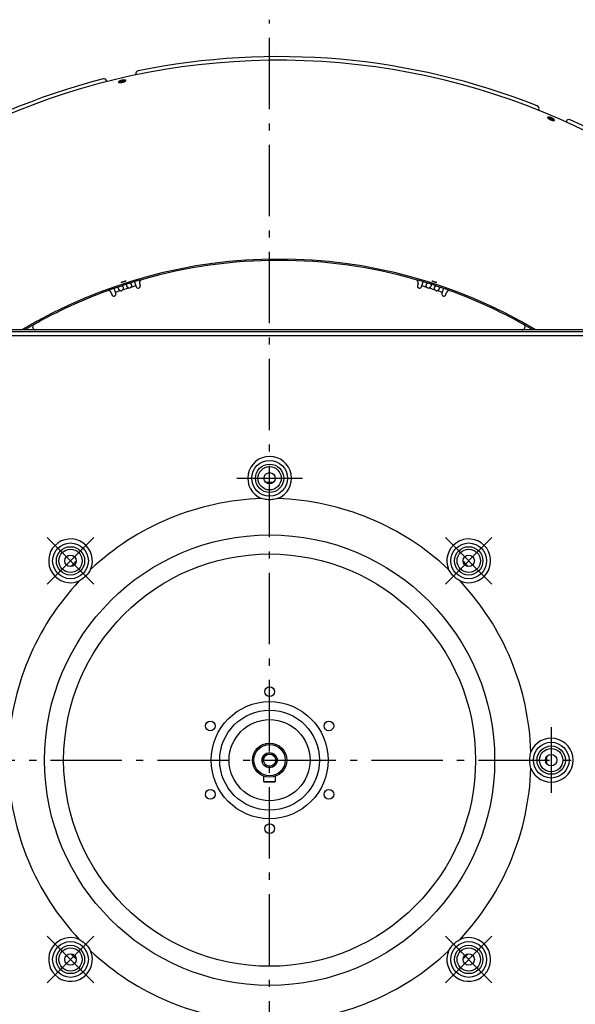
# Model space of a CAD drawing. Extents: x 7229 to 12543, y -4300 to 1909.
# Drawn here: x 10343 to 10733, y -306 to 384 of the extents above; entities that cross this region are included whole.
import ezdxf

# ---------------------------------------------------------------- set-up
doc = ezdxf.new("R2010")
doc.units = 0
doc.header["$LTSCALE"] = 5
doc.linetypes.add('AUSGEZOGEN', pattern=[0])
doc.linetypes.add('MLA3', pattern=[15, 10, -2, 1, -2])
doc.layers.add('SPS', color=1, linetype='MLA3')
doc.layers.add('VLB', color=7, linetype='AUSGEZOGEN')

msp = doc.modelspace()

# ---------------------------------------------------------------- linework, layer by layer
at = {"layer": 'SPS'}
for p, q in [((10518.43, -653.27), (10518.43, 384.37)), ((10495.43, 63.05), (10541.43, 63.05)), ((10362.52, -11.06), (10395.04, 21.47)), ((10362.52, 21.47), (10395.04, -11.06)), ((10674.35, 21.47), (10641.82, -11.06)), ((10641.82, 21.47), (10674.35, -11.06)), ((10715.93, -111.45), (10715.93, -157.45)), ((9989.84, -134.45), (11044.53, -134.45)), ((10395.04, -290.37), (10362.52, -257.84)), ((10362.52, -290.37), (10395.04, -257.84)), ((10674.35, -290.37), (10641.82, -257.84)), ((10674.35, -257.84), (10641.82, -290.37))]:
    msp.add_line(p, q, dxfattribs=at)
at = {"layer": 'VLB'}
for p, q in [((10424.73, 345.58), (10424.61, 346.09)), ((10404.15, 341.37), (10404.27, 340.86)), ((10416.04, 342.08), (10416.26, 341.14)), ((10707.23, 321.37), (10707.02, 320.89)), ((10716.92, 315.15), (10716.54, 314.26)), ((10726.56, 313.16), (10726.35, 312.68)), ((10423.7, 200.76), (10424.83, 197.28)), ((10624.99, 197.28), (10626.12, 200.76)), ((10410.56, 192.64), (10409.43, 196.12)), ((10410.3, 193.45), (10413.56, 194.51)), ((10415.5, 195.14), (10419.37, 196.4)), ((10421.3, 197.03), (10424.56, 198.09)), ((10427.21, 199.65), (10427.68, 198.21)), ((10622.61, 199.65), (10622.14, 198.21)), ((10625.26, 198.09), (10628.52, 197.03)), ((10630.45, 196.4), (10634.32, 195.14)), ((10636.25, 194.51), (10639.52, 193.45)), ((10640.39, 196.12), (10639.26, 192.64)), ((10407.24, 193.16), (10407.71, 191.72)), ((10642.11, 191.72), (10642.58, 193.16)), ((10797.93, 167.05), (10238.93, 167.05)), ((10797.93, 165.55), (10238.93, 165.55)), ((10238.93, 163.05), (10797.93, 163.05)), ((10514.43, -149.45), (10514.43, -145.76)), ((10514.43, -149.45), (10514.43, -149.75)), ((10514.43, -149.45), (10522.43, -149.45)), ((10514.43, -149.75), (10522.43, -149.75)), ((10522.43, -145.76), (10522.43, -149.45)), ((10522.43, -149.75), (10522.43, -149.45))]:
    msp.add_line(p, q, dxfattribs=at)
for centre, radius in [((10518.43, 63.05), 12.52), ((10518.43, 63.05), 9.93), ((10518.43, 63.05), 8.16), ((10518.43, 63.05), 4), ((10518.43, -134.45), 157.85), ((10378.78, 5.2), 12.52), ((10378.78, 5.2), 9.93), ((10658.09, 5.2), 12.52), ((10658.09, 5.2), 9.93), ((10378.78, 5.2), 8.16), ((10518.43, -134.45), 144.45), ((10378.78, 5.2), 4), ((10658.09, 5.2), 8.16), ((10658.09, 5.2), 4), ((10518.43, -86.45), 3.4), ((10518.43, -134.45), 41), ((10518.43, -134.45), 35), ((10476.87, -110.45), 3.4), ((10518.43, -134.45), 28.4), ((10560, -110.45), 3.4), ((10518.43, -134.45), 12), ((10518.43, -134.45), 11), ((10715.93, -134.45), 12.52), ((10518.43, -134.45), 5.31), ((10518.43, -134.45), 4.25), ((10715.93, -134.45), 9.93), ((10715.93, -134.45), 8.16), ((10715.93, -134.45), 4), ((10476.87, -158.45), 3.4), ((10560, -158.45), 3.4), ((10518.43, -182.45), 3.4), ((10378.78, -274.1), 12.52), ((10658.09, -274.1), 12.52), ((10378.78, -274.1), 9.93), ((10378.78, -274.1), 8.16), ((10658.09, -274.1), 9.93), ((10658.09, -274.1), 8.16), ((10378.78, -274.1), 4), ((10658.09, -274.1), 4)]:
    msp.add_circle(centre, radius, dxfattribs=at)
for centre, radius, start, end in [((10524.91, -135.02), 490.93, 355.5, 174.5), ((10524.91, -135.02), 493.5, 68.45732, 101.54268), ((10426.56, 346.54), 2, 101.54268, 193), ((10524.91, -135.02), 493.5, 104.45732, 137.54268), ((10402.2, 340.92), 2, 13, 104.45732), ((10705.39, 322.15), 2, 337, 68.45732), ((10728.4, 312.38), 2, 65.54268, 157), ((10524.91, -135.02), 493.5, 32.45732, 65.54268), ((10524.91, -135.02), 351.67, 59.19968, 120.80021), ((10524.91, -135.02), 350.7, 74.05434, 105.94566), ((10524.91, -135.02), 350.7, 105.95184, 110.04755), ((10429.11, 200.27), 2, 105.94566, 198), ((10620.71, 200.27), 2, 342, 74.05434), ((10524.91, -135.02), 350.7, 69.95628, 74.04331), ((10524.91, -135.02), 350.7, 110.05434, 119.30822), ((10405.34, 192.54), 2, 18, 110.05434), ((10414.13, 196.06), 1.65, 250.03432, 325.96568), ((10419.93, 197.95), 1.65, 250.03432, 325.96568), ((10426.25, 197.74), 1.5, 198, 18), ((10623.57, 197.74), 1.5, 162, 342), ((10629.89, 197.95), 1.65, 214.03432, 289.96568), ((10635.69, 196.06), 1.65, 214.03432, 289.96568), ((10644.48, 192.54), 2, 69.94566, 162), ((10524.91, -135.02), 350.7, 60.69178, 69.94566), ((10409.13, 192.18), 1.5, 198, 18), ((10640.69, 192.18), 1.5, 162, 342), ((10524.91, -135.02), 350.7, 119.30958, 120.53451), ((10354.22, 169.05), 2, 119.30822, 270), ((10695.6, 169.05), 2, 270, 60.69178), ((10524.91, -135.02), 350.7, 59.46545, 60.68383), ((10518.43, 63.05), 15.35, 291.56884, 248.43116), ((10518.43, -134.45), 194.45, 89.26726, 90.73274), ((10518.43, -134.45), 183.31, 91.76446, 133.23554), ((10518.43, -134.45), 183.31, 46.76446, 88.23554), ((10378.78, 5.2), 15.35, 336.56884, 293.43116), ((10658.09, 5.2), 15.35, 246.56884, 203.43116), ((10518.43, -134.45), 194.45, 134.26696, 135.7342), ((10518.43, -134.45), 194.45, 44.2658, 45.73304), ((10518.43, -134.45), 183.31, 136.76446, 178.23554), ((10518.43, -134.45), 183.31, 1.76446, 43.23554), ((10511.96, -133.88), 494.41, 175.5, 354.5), ((10715.93, -134.45), 15.35, 201.56884, 158.43116), ((10518.43, -134.45), 5, 255, 195), ((10518.43, -134.45), 194.45, 359.26678, 0.73322), ((10518.43, -134.45), 183.31, 181.76446, 223.23554), ((10518.43, -134.45), 183.31, 316.76446, 358.23554), ((10378.78, -274.1), 15.35, 66.56884, 23.43116), ((10658.09, -274.1), 15.35, 156.56884, 113.43116), ((10518.43, -134.45), 183.31, 226.76446, 268.23554), ((10518.43, -134.45), 183.31, 271.76446, 313.23554), ((10518.43, -134.45), 194.45, 224.2658, 225.73304), ((10518.43, -134.45), 194.45, 314.26696, 315.7342)]:
    msp.add_arc(centre, radius, start, end, dxfattribs=at)
for points, knots in [([(10416.04, 342.08), (10416.01, 342.08), (10415.94, 342.07), (10415.84, 342.06), (10415.74, 342.05), (10415.64, 342.03), (10415.54, 342.02), (10415.44, 342), (10415.33, 341.98), (10415.23, 341.97), (10415.12, 341.95), (10415.02, 341.92), (10414.91, 341.9), (10414.8, 341.88), (10414.7, 341.85), (10414.59, 341.83), (10414.49, 341.8), (10414.39, 341.77), (10414.28, 341.74), (10414.18, 341.71), (10414.08, 341.68), (10413.98, 341.65), (10413.89, 341.62), (10413.79, 341.58), (10413.7, 341.55), (10413.61, 341.52), (10413.52, 341.48), (10413.43, 341.45), (10413.35, 341.41), (10413.27, 341.37), (10413.19, 341.34), (10413.11, 341.3), (10413.04, 341.26), (10412.97, 341.23), (10412.9, 341.19), (10412.84, 341.15), (10412.78, 341.12), (10412.73, 341.08), (10412.68, 341.04), (10412.63, 341.01), (10412.59, 340.97), (10412.55, 340.94), (10412.51, 340.9), (10412.48, 340.87), (10412.45, 340.83), (10412.43, 340.8), (10412.41, 340.77), (10412.39, 340.74), (10412.38, 340.71), (10412.38, 340.68), (10412.37, 340.65), (10412.37, 340.62), (10412.38, 340.61), (10412.38, 340.61)], [0, 0, 0, 0, 0.09772, 0.19718, 0.298224, 0.400689, 0.504506, 0.609483, 0.715463, 0.82224, 0.929671, 1.037627, 1.145906, 1.254349, 1.362755, 1.471037, 1.579014, 1.686473, 1.7932, 1.899047, 2.003923, 2.107619, 2.209972, 2.310814, 2.410035, 2.507469, 2.602974, 2.696401, 2.787618, 2.876488, 2.962889, 3.046696, 3.127797, 3.206087, 3.281469, 3.353852, 3.423179, 3.48938, 3.552363, 3.612087, 3.668535, 3.721702, 3.771601, 3.818278, 3.861794, 3.902273, 3.939891, 3.974869, 4.007503, 4.038173, 4.067357, 4.095619, 4.108547, 4.108547, 4.108547, 4.108547]), ([(10412.38, 340.61), (10412.38, 340.6), (10412.38, 340.59), (10412.39, 340.56), (10412.41, 340.54), (10412.43, 340.51), (10412.45, 340.49), (10412.48, 340.47), (10412.51, 340.45), (10412.55, 340.43), (10412.59, 340.41), (10412.63, 340.4), (10412.68, 340.38), (10412.73, 340.37), (10412.79, 340.36), (10412.85, 340.35), (10412.91, 340.34), (10412.97, 340.33), (10413.04, 340.32), (10413.12, 340.32), (10413.18, 340.31), (10413.22, 340.31), (10413.24, 340.31)], [0, 0, 0, 0, 0.0150542, 0.0433607, 0.0726285, 0.1034163, 0.136191, 0.1713308, 0.2091362, 0.249819, 0.2935387, 0.3403944, 0.3904845, 0.4438568, 0.5005048, 0.5603947, 0.6234893, 0.6897827, 0.7592127, 0.8317203, 0.9071824, 0.9559935, 0.9559935, 0.9559935, 0.9559935]), ([(10416.26, 341.14), (10416.22, 341.13), (10416.16, 341.13), (10416.06, 341.12), (10415.96, 341.11), (10415.86, 341.09), (10415.76, 341.08), (10415.65, 341.06), (10415.55, 341.04), (10415.44, 341.02), (10415.34, 341), (10415.23, 340.98), (10415.13, 340.96), (10415.02, 340.94), (10414.92, 340.91), (10414.81, 340.88), (10414.71, 340.86), (10414.6, 340.83), (10414.5, 340.8), (10414.4, 340.77), (10414.3, 340.74), (10414.2, 340.71), (10414.1, 340.68), (10414.01, 340.64), (10413.92, 340.61), (10413.83, 340.57), (10413.74, 340.54), (10413.65, 340.5), (10413.57, 340.47), (10413.49, 340.43), (10413.41, 340.4), (10413.33, 340.36), (10413.28, 340.33), (10413.25, 340.32), (10413.24, 340.31)], [0, 0, 0, 0, 0.09753, 0.196796, 0.297643, 0.399908, 0.503521, 0.608292, 0.714064, 0.82063, 0.92785, 1.035593, 1.143658, 1.251887, 1.360079, 1.468148, 1.575912, 1.683159, 1.789676, 1.895315, 1.999984, 2.103478, 2.20563, 2.306275, 2.405303, 2.502548, 2.597868, 2.691115, 2.782158, 2.870859, 2.957096, 3.040745, 3.121696, 3.14524, 3.14524, 3.14524, 3.14524]), ([(10413.24, 340.31), (10413.25, 340.31), (10413.29, 340.31), (10413.35, 340.31), (10413.43, 340.31), (10413.52, 340.31), (10413.61, 340.32), (10413.7, 340.32), (10413.79, 340.33), (10413.86, 340.34), (10413.89, 340.34)], [0, 0, 0, 0, 0.0295487, 0.1107105, 0.1945664, 0.2810126, 0.3698684, 0.4611072, 0.5546227, 0.6503046, 0.6503046, 0.6503046, 0.6503046]), ([(10416.85, 341.13), (10416.85, 341.13), (10416.81, 341.13), (10416.74, 341.13), (10416.65, 341.13), (10416.55, 341.13), (10416.45, 341.12), (10416.35, 341.11), (10416.24, 341.1), (10416.13, 341.09), (10416.02, 341.08), (10415.91, 341.07), (10415.79, 341.05), (10415.68, 341.03), (10415.56, 341.01), (10415.45, 340.99), (10415.33, 340.97), (10415.21, 340.94), (10415.09, 340.92), (10414.98, 340.89), (10414.86, 340.86), (10414.74, 340.83), (10414.63, 340.8), (10414.51, 340.77), (10414.4, 340.74), (10414.29, 340.7), (10414.18, 340.67), (10414.07, 340.63), (10413.97, 340.59), (10413.86, 340.56), (10413.76, 340.52), (10413.67, 340.48), (10413.57, 340.44), (10413.48, 340.4), (10413.4, 340.36), (10413.34, 340.33), (10413.3, 340.31), (10413.3, 340.31)], [0, 0, 0, 0, 0.015996, 0.108388, 0.204026, 0.302744, 0.40437, 0.508721, 0.615605, 0.724826, 0.83618, 0.949458, 1.064444, 1.18092, 1.298663, 1.417448, 1.537045, 1.657223, 1.777752, 1.898396, 2.018925, 2.139103, 2.2587, 2.377485, 2.495228, 2.611704, 2.72669, 2.839968, 2.951322, 3.060543, 3.167427, 3.271778, 3.373403, 3.472122, 3.56776, 3.660152, 3.676085, 3.676085, 3.676085, 3.676085]), ([(10413.89, 340.34), (10413.92, 340.34), (10413.99, 340.35), (10414.08, 340.36), (10414.18, 340.37), (10414.29, 340.39), (10414.39, 340.4), (10414.49, 340.42), (10414.6, 340.43), (10414.7, 340.45), (10414.81, 340.47), (10414.91, 340.5), (10415.02, 340.52), (10415.12, 340.54), (10415.23, 340.57), (10415.33, 340.59), (10415.44, 340.62), (10415.54, 340.65), (10415.64, 340.68), (10415.75, 340.71), (10415.85, 340.74), (10415.94, 340.77), (10416.04, 340.8), (10416.14, 340.83), (10416.23, 340.87), (10416.32, 340.9), (10416.41, 340.94), (10416.5, 340.97), (10416.58, 341.01), (10416.66, 341.04), (10416.74, 341.08), (10416.82, 341.11), (10416.87, 341.14), (10416.9, 341.16), (10416.91, 341.16)], [0, 0, 0, 0, 0.097576, 0.196906, 0.29783, 0.400184, 0.503896, 0.608777, 0.71467, 0.821358, 0.928705, 1.036578, 1.14478, 1.253149, 1.361484, 1.469698, 1.577606, 1.684993, 1.79165, 1.89743, 2.002241, 2.105867, 2.208139, 2.308891, 2.408014, 2.50534, 2.600736, 2.69405, 2.785151, 2.873901, 2.960178, 3.043857, 3.124827, 3.146311, 3.146311, 3.146311, 3.146311]), ([(10417.55, 341.8), (10417.55, 341.8), (10417.55, 341.82), (10417.54, 341.84), (10417.52, 341.87), (10417.5, 341.89), (10417.48, 341.91), (10417.45, 341.94), (10417.42, 341.96), (10417.38, 341.98), (10417.34, 341.99), (10417.3, 342.01), (10417.25, 342.03), (10417.2, 342.04), (10417.14, 342.05), (10417.09, 342.06), (10417.02, 342.07), (10416.96, 342.08), (10416.89, 342.09), (10416.82, 342.1), (10416.74, 342.1), (10416.66, 342.1), (10416.58, 342.1), (10416.5, 342.1), (10416.41, 342.1), (10416.32, 342.1), (10416.23, 342.09), (10416.14, 342.09), (10416.07, 342.08), (10416.04, 342.08)], [0, 0, 0, 0, 0.016136, 0.044476, 0.073806, 0.104677, 0.137558, 0.172822, 0.210764, 0.251598, 0.295483, 0.342512, 0.392785, 0.446349, 0.503197, 0.563292, 0.626592, 0.693093, 0.762732, 0.835449, 0.911131, 0.989721, 1.071129, 1.15523, 1.241913, 1.331005, 1.42247, 1.516195, 1.612061, 1.612061, 1.612061, 1.612061]), ([(10416.91, 341.16), (10416.9, 341.16), (10416.86, 341.16), (10416.79, 341.16), (10416.71, 341.16), (10416.62, 341.16), (10416.53, 341.16), (10416.44, 341.15), (10416.35, 341.14), (10416.29, 341.14), (10416.26, 341.14)], [0, 0, 0, 0, 0.0325069, 0.1137631, 0.1977063, 0.2842255, 0.3731469, 0.4644373, 0.5579817, 0.6536623, 0.6536623, 0.6536623, 0.6536623]), ([(10416.91, 341.16), (10416.93, 341.17), (10416.96, 341.19), (10417.02, 341.22), (10417.09, 341.26), (10417.15, 341.29), (10417.2, 341.33), (10417.25, 341.37), (10417.3, 341.4), (10417.34, 341.44), (10417.38, 341.47), (10417.42, 341.51), (10417.45, 341.54), (10417.48, 341.57), (10417.5, 341.61), (10417.52, 341.64), (10417.54, 341.67), (10417.55, 341.7), (10417.56, 341.73), (10417.56, 341.76), (10417.56, 341.78), (10417.55, 341.8), (10417.55, 341.8)], [0, 0, 0, 0, 0.0566724, 0.1319174, 0.2041615, 0.2733465, 0.3394017, 0.4022404, 0.4618229, 0.5181249, 0.5711445, 0.6209039, 0.66745, 0.7108387, 0.7511962, 0.788703, 0.823583, 0.856133, 0.8867374, 0.9158779, 0.9441202, 0.955975, 0.955975, 0.955975, 0.955975]), ([(10713.43, 315.91), (10713.43, 315.91), (10713.43, 315.9), (10713.42, 315.87), (10713.42, 315.84), (10713.42, 315.81), (10713.43, 315.78), (10713.44, 315.75), (10713.45, 315.71), (10713.47, 315.67), (10713.49, 315.64), (10713.52, 315.6), (10713.55, 315.56), (10713.58, 315.52), (10713.62, 315.47), (10713.66, 315.43), (10713.7, 315.39), (10713.75, 315.34), (10713.8, 315.29), (10713.86, 315.25), (10713.91, 315.21), (10713.94, 315.18), (10713.96, 315.17)], [0, 0, 0, 0, 0.0146006, 0.0428996, 0.072154, 0.1029225, 0.1356742, 0.1707893, 0.2085569, 0.2491989, 0.2928758, 0.339697, 0.3897436, 0.4430476, 0.4996239, 0.5594427, 0.6225141, 0.6888045, 0.7582388, 0.8307159, 0.9061458, 0.9559947, 0.9559947, 0.9559947, 0.9559947]), ([(10716.92, 315.15), (10716.89, 315.17), (10716.82, 315.2), (10716.73, 315.25), (10716.64, 315.29), (10716.54, 315.34), (10716.44, 315.38), (10716.34, 315.43), (10716.24, 315.47), (10716.15, 315.52), (10716.05, 315.56), (10715.94, 315.6), (10715.84, 315.64), (10715.74, 315.68), (10715.64, 315.71), (10715.54, 315.75), (10715.44, 315.78), (10715.35, 315.81), (10715.25, 315.85), (10715.15, 315.87), (10715.06, 315.9), (10714.96, 315.93), (10714.87, 315.95), (10714.78, 315.97), (10714.69, 316), (10714.6, 316.01), (10714.52, 316.03), (10714.44, 316.05), (10714.36, 316.06), (10714.28, 316.07), (10714.2, 316.08), (10714.13, 316.08), (10714.06, 316.09), (10714, 316.09), (10713.93, 316.09), (10713.87, 316.09), (10713.82, 316.09), (10713.76, 316.08), (10713.72, 316.08), (10713.67, 316.07), (10713.63, 316.06), (10713.59, 316.04), (10713.55, 316.03), (10713.52, 316.01), (10713.5, 315.99), (10713.47, 315.97), (10713.45, 315.95), (10713.44, 315.93), (10713.44, 315.92), (10713.43, 315.91)], [0, 0, 0, 0, 0.103898, 0.208917, 0.314889, 0.421643, 0.529107, 0.637071, 0.745376, 0.853809, 0.962227, 1.070499, 1.178418, 1.285825, 1.392529, 1.498443, 1.603387, 1.707154, 1.809543, 1.910414, 2.009685, 2.107158, 2.202686, 2.296119, 2.38736, 2.47626, 2.562698, 2.646546, 2.727696, 2.806037, 2.881473, 2.953912, 3.023275, 3.089494, 3.152512, 3.212287, 3.268806, 3.322063, 3.372042, 3.418785, 3.462372, 3.502918, 3.540587, 3.575607, 3.608265, 3.638952, 3.668155, 3.696429, 3.709814, 3.709814, 3.709814, 3.709814]), ([(10716.54, 314.26), (10716.51, 314.28), (10716.44, 314.31), (10716.35, 314.36), (10716.26, 314.4), (10716.16, 314.45), (10716.06, 314.5), (10715.97, 314.54), (10715.87, 314.58), (10715.77, 314.63), (10715.67, 314.67), (10715.57, 314.71), (10715.47, 314.75), (10715.37, 314.79), (10715.27, 314.82), (10715.17, 314.86), (10715.07, 314.89), (10714.97, 314.92), (10714.87, 314.96), (10714.78, 314.98), (10714.68, 315.01), (10714.59, 315.04), (10714.5, 315.06), (10714.41, 315.08), (10714.32, 315.1), (10714.23, 315.12), (10714.15, 315.14), (10714.06, 315.15), (10714, 315.16), (10713.97, 315.17), (10713.96, 315.17)], [0, 0, 0, 0, 0.103694, 0.208507, 0.314271, 0.420815, 0.528066, 0.635818, 0.743908, 0.852128, 0.960332, 1.068391, 1.176096, 1.283292, 1.389786, 1.495491, 1.600229, 1.703793, 1.805982, 1.906656, 2.005733, 2.103018, 2.19836, 2.291614, 2.38268, 2.471411, 2.557685, 2.641375, 2.722374, 2.747282, 2.747282, 2.747282, 2.747282]), ([(10713.96, 315.17), (10713.96, 315.17), (10713.99, 315.14), (10714.05, 315.1), (10714.11, 315.06), (10714.19, 315.01), (10714.26, 314.96), (10714.34, 314.91), (10714.42, 314.86), (10714.5, 314.81), (10714.58, 314.76), (10714.67, 314.71), (10714.76, 314.66), (10714.82, 314.63), (10714.85, 314.62)], [0, 0, 0, 0, 0.028488, 0.109631, 0.193487, 0.279887, 0.368751, 0.459958, 0.553375, 0.648872, 0.746242, 0.84545, 0.946366, 1.048861, 1.048861, 1.048861, 1.048861]), ([(10717.36, 313.71), (10717.36, 313.71), (10717.33, 313.73), (10717.28, 313.77), (10717.2, 313.83), (10717.12, 313.88), (10717.03, 313.94), (10716.94, 313.99), (10716.85, 314.05), (10716.76, 314.1), (10716.66, 314.16), (10716.56, 314.21), (10716.46, 314.27), (10716.35, 314.32), (10716.25, 314.37), (10716.14, 314.42), (10716.03, 314.47), (10715.92, 314.52), (10715.81, 314.57), (10715.7, 314.62), (10715.59, 314.66), (10715.48, 314.71), (10715.37, 314.75), (10715.26, 314.79), (10715.15, 314.83), (10715.04, 314.87), (10714.93, 314.91), (10714.82, 314.94), (10714.71, 314.97), (10714.61, 315), (10714.5, 315.03), (10714.4, 315.05), (10714.3, 315.08), (10714.21, 315.1), (10714.11, 315.12), (10714.05, 315.13), (10714.01, 315.13), (10714.01, 315.13)], [0, 0, 0, 0, 0.015983, 0.108375, 0.204013, 0.302732, 0.404357, 0.508708, 0.615592, 0.724813, 0.836167, 0.949445, 1.064431, 1.180907, 1.29865, 1.417435, 1.537032, 1.65721, 1.777739, 1.898384, 2.018912, 2.139091, 2.258687, 2.377472, 2.495215, 2.611691, 2.726677, 2.839955, 2.951309, 3.06053, 3.167414, 3.271765, 3.373391, 3.472109, 3.567747, 3.66014, 3.676079, 3.676079, 3.676079, 3.676079]), ([(10714.85, 314.62), (10714.88, 314.6), (10714.94, 314.57), (10715.03, 314.52), (10715.13, 314.47), (10715.22, 314.43), (10715.32, 314.38), (10715.42, 314.34), (10715.52, 314.29), (10715.62, 314.25), (10715.72, 314.21), (10715.82, 314.17), (10715.92, 314.13), (10716.02, 314.09), (10716.12, 314.05), (10716.22, 314.02), (10716.32, 313.98), (10716.41, 313.95), (10716.51, 313.92), (10716.61, 313.89), (10716.7, 313.86), (10716.8, 313.84), (10716.89, 313.81), (10716.98, 313.79), (10717.07, 313.77), (10717.15, 313.75), (10717.24, 313.73), (10717.32, 313.72), (10717.38, 313.71), (10717.42, 313.7), (10717.42, 313.7)], [0, 0, 0, 0, 0.103775, 0.208682, 0.31455, 0.421204, 0.528572, 0.636447, 0.744665, 0.853014, 0.961348, 1.06954, 1.17738, 1.284706, 1.391329, 1.497158, 1.602013, 1.705685, 1.807978, 1.908756, 2.007936, 2.10531, 2.200725, 2.294037, 2.385148, 2.473908, 2.560207, 2.643913, 2.724919, 2.747746, 2.747746, 2.747746, 2.747746]), ([(10717.42, 313.7), (10717.42, 313.71), (10717.39, 313.73), (10717.33, 313.77), (10717.27, 313.82), (10717.2, 313.87), (10717.12, 313.92), (10717.04, 313.97), (10716.97, 314.01), (10716.88, 314.06), (10716.8, 314.11), (10716.71, 314.16), (10716.63, 314.21), (10716.57, 314.24), (10716.54, 314.26)], [0, 0, 0, 0, 0.031082, 0.112264, 0.196147, 0.282581, 0.371481, 0.462733, 0.556183, 0.651698, 0.749078, 0.84828, 0.94917, 1.051612, 1.051612, 1.051612, 1.051612]), ([(10718.32, 313.84), (10718.32, 313.84), (10718.33, 313.86), (10718.34, 313.88), (10718.34, 313.91), (10718.34, 313.94), (10718.33, 313.97), (10718.32, 314.01), (10718.31, 314.04), (10718.29, 314.08), (10718.27, 314.12), (10718.24, 314.16), (10718.21, 314.2), (10718.18, 314.24), (10718.14, 314.28), (10718.1, 314.33), (10718.06, 314.37), (10718.01, 314.42), (10717.96, 314.46), (10717.9, 314.51), (10717.84, 314.56), (10717.78, 314.61), (10717.71, 314.66), (10717.65, 314.7), (10717.58, 314.75), (10717.5, 314.8), (10717.42, 314.85), (10717.35, 314.9), (10717.26, 314.95), (10717.18, 315), (10717.09, 315.05), (10717.01, 315.1), (10716.95, 315.13), (10716.92, 315.15)], [0, 0, 0, 0, 0.015617, 0.043945, 0.073254, 0.104099, 0.136947, 0.172173, 0.210067, 0.250845, 0.294672, 0.341651, 0.39186, 0.445333, 0.502086, 0.562086, 0.625346, 0.691833, 0.761467, 0.834143, 0.909767, 0.988299, 1.069632, 1.153674, 1.240272, 1.329341, 1.420768, 1.514399, 1.610099, 1.707668, 1.807064, 1.908152, 2.010794, 2.010794, 2.010794, 2.010794]), ([(10717.42, 313.7), (10717.44, 313.7), (10717.49, 313.69), (10717.55, 313.68), (10717.62, 313.67), (10717.69, 313.67), (10717.76, 313.67), (10717.82, 313.66), (10717.88, 313.66), (10717.94, 313.67), (10717.99, 313.67), (10718.04, 313.68), (10718.09, 313.69), (10718.13, 313.7), (10718.17, 313.71), (10718.2, 313.72), (10718.23, 313.74), (10718.26, 313.76), (10718.28, 313.78), (10718.3, 313.8), (10718.31, 313.82), (10718.32, 313.83), (10718.32, 313.84)], [0, 0, 0, 0, 0.0553692, 0.1306579, 0.2029486, 0.2721624, 0.3382318, 0.4011016, 0.4607283, 0.5171007, 0.5702094, 0.6200472, 0.6666574, 0.7101115, 0.7505291, 0.7880841, 0.8230061, 0.8555795, 0.8861991, 0.9153559, 0.9436088, 0.9559825, 0.9559825, 0.9559825, 0.9559825]), ([(10414.61, 200.26), (10414.57, 200.26), (10414.51, 200.25), (10414.42, 200.23), (10414.33, 200.22), (10414.25, 200.21), (10414.16, 200.2), (10414.08, 200.19), (10414.04, 200.19), (10414.01, 200.19)], [0, 0, 0, 0, 0.0945798, 0.1869474, 0.2769798, 0.3645601, 0.4496537, 0.532074, 0.5967068, 0.5967068, 0.5967068, 0.5967068]), ([(10417.6, 201.35), (10417.58, 201.34), (10417.54, 201.31), (10417.47, 201.27), (10417.4, 201.23), (10417.32, 201.19), (10417.24, 201.15), (10417.16, 201.11), (10417.07, 201.06), (10416.99, 201.02), (10416.9, 200.98), (10416.81, 200.94), (10416.71, 200.9), (10416.62, 200.86), (10416.52, 200.82), (10416.42, 200.78), (10416.33, 200.74), (10416.22, 200.71), (10416.12, 200.67), (10416.02, 200.63), (10415.92, 200.6), (10415.82, 200.57), (10415.71, 200.53), (10415.61, 200.5), (10415.5, 200.47), (10415.4, 200.44), (10415.3, 200.41), (10415.2, 200.39), (10415.1, 200.36), (10415, 200.34), (10414.9, 200.32), (10414.8, 200.3), (10414.7, 200.28), (10414.64, 200.27), (10414.61, 200.26)], [0, 0, 0, 0, 0.064978, 0.147461, 0.232592, 0.320258, 0.410335, 0.502701, 0.597208, 0.693723, 0.792087, 0.892186, 0.993851, 1.09695, 1.201311, 1.306777, 1.413132, 1.520281, 1.628074, 1.7363, 1.844744, 1.953219, 2.061635, 2.169788, 2.277521, 2.384643, 2.491017, 2.596508, 2.700887, 2.803994, 2.905647, 3.005781, 3.104237, 3.200867, 3.200867, 3.200867, 3.200867]), ([(10633.1, 200.9), (10633.07, 200.91), (10633.01, 200.94), (10632.92, 200.98), (10632.83, 201.02), (10632.74, 201.06), (10632.66, 201.11), (10632.58, 201.15), (10632.5, 201.19), (10632.42, 201.23), (10632.35, 201.27), (10632.28, 201.31), (10632.24, 201.34), (10632.22, 201.35)], [0, 0, 0, 0, 0.1017443, 0.2018565, 0.300193, 0.3966143, 0.4910758, 0.5833603, 0.6733477, 0.7609206, 0.8459582, 0.9283869, 0.9918531, 0.9918531, 0.9918531, 0.9918531]), ([(10635.8, 200.19), (10635.78, 200.19), (10635.73, 200.19), (10635.66, 200.2), (10635.57, 200.21), (10635.48, 200.22), (10635.39, 200.23), (10635.3, 200.25), (10635.21, 200.26), (10635.12, 200.28), (10635.02, 200.3), (10634.92, 200.32), (10634.82, 200.34), (10634.72, 200.36), (10634.62, 200.39), (10634.52, 200.41), (10634.42, 200.44), (10634.31, 200.47), (10634.21, 200.5), (10634.11, 200.53), (10634, 200.56), (10633.9, 200.6), (10633.8, 200.63), (10633.69, 200.67), (10633.59, 200.71), (10633.49, 200.74), (10633.39, 200.78), (10633.29, 200.82), (10633.2, 200.86), (10633.13, 200.89), (10633.1, 200.9)], [0, 0, 0, 0, 0.066522, 0.14904, 0.234198, 0.321883, 0.411961, 0.504334, 0.598852, 0.695395, 0.793813, 0.893963, 0.995636, 1.098748, 1.203156, 1.308667, 1.41507, 1.52218, 1.629902, 1.738049, 1.846462, 1.954932, 2.063329, 2.171508, 2.279247, 2.386376, 2.492695, 2.598136, 2.702533, 2.805722, 2.805722, 2.805722, 2.805722]), ([(10412.4, 196.05), (10412.38, 196.09), (10412.36, 196.16), (10412.34, 196.27), (10412.32, 196.37), (10412.31, 196.47), (10412.3, 196.56), (10412.31, 196.66), (10412.32, 196.74), (10412.34, 196.83), (10412.36, 196.9), (10412.4, 196.98), (10412.44, 197.05), (10412.49, 197.11), (10412.54, 197.16), (10412.58, 197.2), (10412.59, 197.21)], [0, 0, 0, 0, 0.11355, 0.222721, 0.327302, 0.427228, 0.522753, 0.614218, 0.70187, 0.786225, 0.868182, 0.948575, 1.027963, 1.107194, 1.187177, 1.255855, 1.255855, 1.255855, 1.255855]), ([(10413.56, 194.51), (10413.53, 194.53), (10413.46, 194.58), (10413.36, 194.66), (10413.26, 194.74), (10413.16, 194.83), (10413.06, 194.93), (10412.97, 195.04), (10412.88, 195.14), (10412.8, 195.26), (10412.73, 195.37), (10412.66, 195.48), (10412.59, 195.6), (10412.53, 195.71), (10412.48, 195.83), (10412.44, 195.94), (10412.41, 196.02), (10412.4, 196.05)], [0, 0, 0, 0, 0.123932, 0.25273, 0.385071, 0.51992, 0.656908, 0.795237, 0.933581, 1.07124, 1.207801, 1.342527, 1.47462, 1.603718, 1.729537, 1.8516, 1.969468, 1.969468, 1.969468, 1.969468]), ([(10414.64, 197.9), (10414.65, 197.9), (10414.7, 197.89), (10414.76, 197.89), (10414.84, 197.87), (10414.92, 197.85), (10414.99, 197.82), (10415.06, 197.78), (10415.13, 197.73), (10415.19, 197.68), (10415.25, 197.61), (10415.31, 197.54), (10415.36, 197.46), (10415.41, 197.37), (10415.46, 197.28), (10415.5, 197.18), (10415.52, 197.11), (10415.53, 197.07)], [0, 0, 0, 0, 0.04064, 0.121622, 0.201605, 0.280837, 0.360225, 0.440618, 0.522575, 0.60693, 0.694581, 0.786047, 0.881572, 0.981498, 1.086079, 1.19525, 1.3088, 1.3088, 1.3088, 1.3088]), ([(10415.53, 197.07), (10415.55, 197.04), (10415.57, 196.96), (10415.6, 196.84), (10415.62, 196.72), (10415.64, 196.59), (10415.66, 196.46), (10415.67, 196.33), (10415.68, 196.19), (10415.67, 196.05), (10415.67, 195.91), (10415.66, 195.78), (10415.64, 195.64), (10415.61, 195.51), (10415.58, 195.38), (10415.54, 195.26), (10415.51, 195.18), (10415.5, 195.14)], [0, 0, 0, 0, 0.117868, 0.23993, 0.36575, 0.494848, 0.626941, 0.761667, 0.898228, 1.035887, 1.174231, 1.312559, 1.449547, 1.584397, 1.716738, 1.845535, 1.969468, 1.969468, 1.969468, 1.969468]), ([(10418.2, 197.94), (10418.19, 197.97), (10418.16, 198.05), (10418.14, 198.15), (10418.12, 198.25), (10418.11, 198.35), (10418.11, 198.45), (10418.11, 198.54), (10418.12, 198.63), (10418.14, 198.71), (10418.16, 198.79), (10418.2, 198.86), (10418.24, 198.93), (10418.29, 198.99), (10418.34, 199.05), (10418.4, 199.1), (10418.43, 199.12), (10418.44, 199.13)], [0, 0, 0, 0, 0.11355, 0.222721, 0.327302, 0.427228, 0.522753, 0.614218, 0.70187, 0.786225, 0.868182, 0.948575, 1.027963, 1.107194, 1.187177, 1.26816, 1.310879, 1.310879, 1.310879, 1.310879]), ([(10419.37, 196.4), (10419.33, 196.42), (10419.26, 196.47), (10419.16, 196.54), (10419.06, 196.63), (10418.96, 196.72), (10418.86, 196.82), (10418.77, 196.92), (10418.69, 197.03), (10418.6, 197.14), (10418.53, 197.25), (10418.46, 197.37), (10418.39, 197.48), (10418.33, 197.6), (10418.28, 197.71), (10418.24, 197.83), (10418.21, 197.9), (10418.2, 197.94)], [0, 0, 0, 0, 0.123932, 0.25273, 0.385071, 0.51992, 0.656908, 0.795237, 0.933581, 1.07124, 1.207801, 1.342527, 1.47462, 1.603718, 1.729537, 1.8516, 1.969468, 1.969468, 1.969468, 1.969468]), ([(10420.5, 199.78), (10420.52, 199.78), (10420.57, 199.77), (10420.64, 199.76), (10420.72, 199.74), (10420.79, 199.71), (10420.86, 199.67), (10420.93, 199.62), (10420.99, 199.56), (10421.05, 199.5), (10421.11, 199.43), (10421.16, 199.35), (10421.21, 199.26), (10421.26, 199.17), (10421.3, 199.06), (10421.32, 198.99), (10421.34, 198.96)], [0, 0, 0, 0, 0.067499, 0.147482, 0.226714, 0.306102, 0.386495, 0.468452, 0.552807, 0.640458, 0.731924, 0.827449, 0.927375, 1.031956, 1.141127, 1.254677, 1.254677, 1.254677, 1.254677]), ([(10421.34, 198.96), (10421.35, 198.92), (10421.37, 198.84), (10421.4, 198.73), (10421.43, 198.6), (10421.45, 198.48), (10421.46, 198.34), (10421.47, 198.21), (10421.48, 198.07), (10421.48, 197.94), (10421.47, 197.8), (10421.46, 197.66), (10421.44, 197.53), (10421.41, 197.39), (10421.38, 197.27), (10421.34, 197.14), (10421.31, 197.06), (10421.3, 197.03)], [0, 0, 0, 0, 0.117868, 0.23993, 0.36575, 0.494848, 0.626941, 0.761667, 0.898228, 1.035887, 1.174231, 1.312559, 1.449547, 1.584397, 1.716738, 1.845535, 1.969468, 1.969468, 1.969468, 1.969468]), ([(10628.52, 197.03), (10628.51, 197.06), (10628.48, 197.14), (10628.44, 197.27), (10628.41, 197.39), (10628.38, 197.53), (10628.36, 197.66), (10628.35, 197.8), (10628.34, 197.94), (10628.34, 198.07), (10628.35, 198.21), (10628.36, 198.34), (10628.37, 198.48), (10628.39, 198.6), (10628.42, 198.73), (10628.45, 198.84), (10628.47, 198.92), (10628.48, 198.96)], [0, 0, 0, 0, 0.123932, 0.25273, 0.385071, 0.51992, 0.656908, 0.795237, 0.933581, 1.07124, 1.207801, 1.342527, 1.47462, 1.603718, 1.729537, 1.8516, 1.969468, 1.969468, 1.969468, 1.969468]), ([(10628.48, 198.96), (10628.49, 198.99), (10628.52, 199.06), (10628.56, 199.17), (10628.61, 199.26), (10628.66, 199.35), (10628.71, 199.43), (10628.76, 199.5), (10628.83, 199.56), (10628.89, 199.62), (10628.96, 199.67), (10629.03, 199.71), (10629.1, 199.74), (10629.18, 199.76), (10629.25, 199.77), (10629.3, 199.78), (10629.32, 199.78)], [0, 0, 0, 0, 0.11355, 0.222721, 0.327302, 0.427228, 0.522753, 0.614218, 0.70187, 0.786225, 0.868182, 0.948575, 1.027963, 1.107194, 1.187177, 1.254571, 1.254571, 1.254571, 1.254571]), ([(10631.62, 197.94), (10631.61, 197.9), (10631.58, 197.83), (10631.54, 197.71), (10631.48, 197.6), (10631.43, 197.48), (10631.36, 197.37), (10631.29, 197.25), (10631.22, 197.14), (10631.13, 197.03), (10631.05, 196.92), (10630.96, 196.82), (10630.86, 196.72), (10630.76, 196.63), (10630.66, 196.54), (10630.56, 196.47), (10630.49, 196.42), (10630.45, 196.4)], [0, 0, 0, 0, 0.117868, 0.23993, 0.36575, 0.494848, 0.626941, 0.761667, 0.898228, 1.035887, 1.174231, 1.312559, 1.449547, 1.584397, 1.716738, 1.845535, 1.969468, 1.969468, 1.969468, 1.969468]), ([(10631.38, 199.13), (10631.39, 199.12), (10631.43, 199.1), (10631.48, 199.05), (10631.53, 198.99), (10631.58, 198.93), (10631.62, 198.86), (10631.65, 198.79), (10631.68, 198.71), (10631.7, 198.63), (10631.71, 198.54), (10631.71, 198.45), (10631.71, 198.35), (10631.7, 198.25), (10631.68, 198.15), (10631.65, 198.05), (10631.63, 197.97), (10631.62, 197.94)], [0, 0, 0, 0, 0.03935, 0.120333, 0.200316, 0.279547, 0.358935, 0.439328, 0.521285, 0.60564, 0.693291, 0.784757, 0.880282, 0.980208, 1.084789, 1.19396, 1.30751, 1.30751, 1.30751, 1.30751]), ([(10634.32, 195.14), (10634.31, 195.18), (10634.28, 195.26), (10634.24, 195.38), (10634.21, 195.51), (10634.18, 195.64), (10634.16, 195.78), (10634.15, 195.91), (10634.14, 196.05), (10634.14, 196.19), (10634.15, 196.33), (10634.16, 196.46), (10634.17, 196.59), (10634.2, 196.72), (10634.22, 196.84), (10634.25, 196.96), (10634.27, 197.04), (10634.28, 197.07)], [0, 0, 0, 0, 0.123932, 0.25273, 0.385071, 0.51992, 0.656908, 0.795237, 0.933581, 1.07124, 1.207801, 1.342527, 1.47462, 1.603718, 1.729537, 1.8516, 1.969468, 1.969468, 1.969468, 1.969468]), ([(10634.28, 197.07), (10634.3, 197.11), (10634.32, 197.18), (10634.36, 197.28), (10634.41, 197.37), (10634.46, 197.46), (10634.51, 197.54), (10634.57, 197.61), (10634.63, 197.68), (10634.69, 197.73), (10634.76, 197.78), (10634.83, 197.82), (10634.9, 197.85), (10634.98, 197.87), (10635.06, 197.89), (10635.12, 197.89), (10635.16, 197.9), (10635.18, 197.9)], [0, 0, 0, 0, 0.11355, 0.222721, 0.327302, 0.427228, 0.522753, 0.614218, 0.70187, 0.786225, 0.868182, 0.948575, 1.027963, 1.107194, 1.187177, 1.26816, 1.30784, 1.30784, 1.30784, 1.30784]), ([(10637.42, 196.05), (10637.41, 196.02), (10637.38, 195.94), (10637.34, 195.83), (10637.29, 195.71), (10637.23, 195.6), (10637.16, 195.48), (10637.09, 195.37), (10637.02, 195.26), (10636.94, 195.14), (10636.85, 195.04), (10636.76, 194.93), (10636.66, 194.83), (10636.56, 194.74), (10636.46, 194.66), (10636.36, 194.58), (10636.29, 194.53), (10636.25, 194.51)], [0, 0, 0, 0, 0.117868, 0.23993, 0.36575, 0.494848, 0.626941, 0.761667, 0.898228, 1.035887, 1.174231, 1.312559, 1.449547, 1.584397, 1.716738, 1.845535, 1.969468, 1.969468, 1.969468, 1.969468]), ([(10637.23, 197.21), (10637.24, 197.2), (10637.28, 197.16), (10637.33, 197.11), (10637.38, 197.05), (10637.42, 196.98), (10637.46, 196.9), (10637.48, 196.83), (10637.5, 196.74), (10637.51, 196.66), (10637.52, 196.56), (10637.51, 196.47), (10637.5, 196.37), (10637.48, 196.27), (10637.46, 196.16), (10637.43, 196.09), (10637.42, 196.05)], [0, 0, 0, 0, 0.068309, 0.148292, 0.227523, 0.306911, 0.387304, 0.469261, 0.553616, 0.641267, 0.732733, 0.828258, 0.928184, 1.032765, 1.141936, 1.255486, 1.255486, 1.255486, 1.255486]), ([(10518.43, 48.01), (10517.8, 48.01), (10516.54, 48.07), (10514.65, 48.32), (10513.41, 48.6), (10512.79, 48.77)], [0, 0, 0, 0, 1.890774, 3.791401, 5.710589, 5.710589, 5.710589, 5.710589]), ([(10524.08, 48.77), (10523.46, 48.6), (10522.22, 48.32), (10520.33, 48.07), (10519.06, 48.01), (10518.43, 48.01)], [0, 0, 0, 0, 1.918773, 3.819435, 5.710589, 5.710589, 5.710589, 5.710589]), ([(10392.87, -0.9), (10392.24, -2.01), (10390.79, -4.1), (10388.08, -6.8), (10385.99, -8.25), (10384.89, -8.88)], [0, 0, 0, 0, 3.816422, 7.593381, 11.409803, 11.409803, 11.409803, 11.409803]), ([(10651.98, -8.88), (10650.88, -8.25), (10648.78, -6.8), (10646.08, -4.1), (10644.63, -2.01), (10644, -0.9)], [0, 0, 0, 0, 3.816422, 7.593381, 11.409803, 11.409803, 11.409803, 11.409803]), ([(10701.66, -140.09), (10701.32, -138.87), (10700.87, -136.36), (10700.87, -132.54), (10701.32, -130.03), (10701.66, -128.81)], [0, 0, 0, 0, 3.816422, 7.593381, 11.409803, 11.409803, 11.409803, 11.409803]), ([(10384.89, -260.02), (10385.99, -260.65), (10388.08, -262.1), (10390.79, -264.8), (10392.24, -266.89), (10392.87, -268)], [0, 0, 0, 0, 3.816422, 7.593381, 11.409803, 11.409803, 11.409803, 11.409803]), ([(10644, -268), (10644.63, -266.89), (10646.08, -264.8), (10648.78, -262.1), (10650.88, -260.65), (10651.98, -260.02)], [0, 0, 0, 0, 3.816422, 7.593381, 11.409803, 11.409803, 11.409803, 11.409803])]:
    msp.add_open_spline(points, degree=3, knots=knots, dxfattribs=at)

doc.saveas('drawing.dxf')
